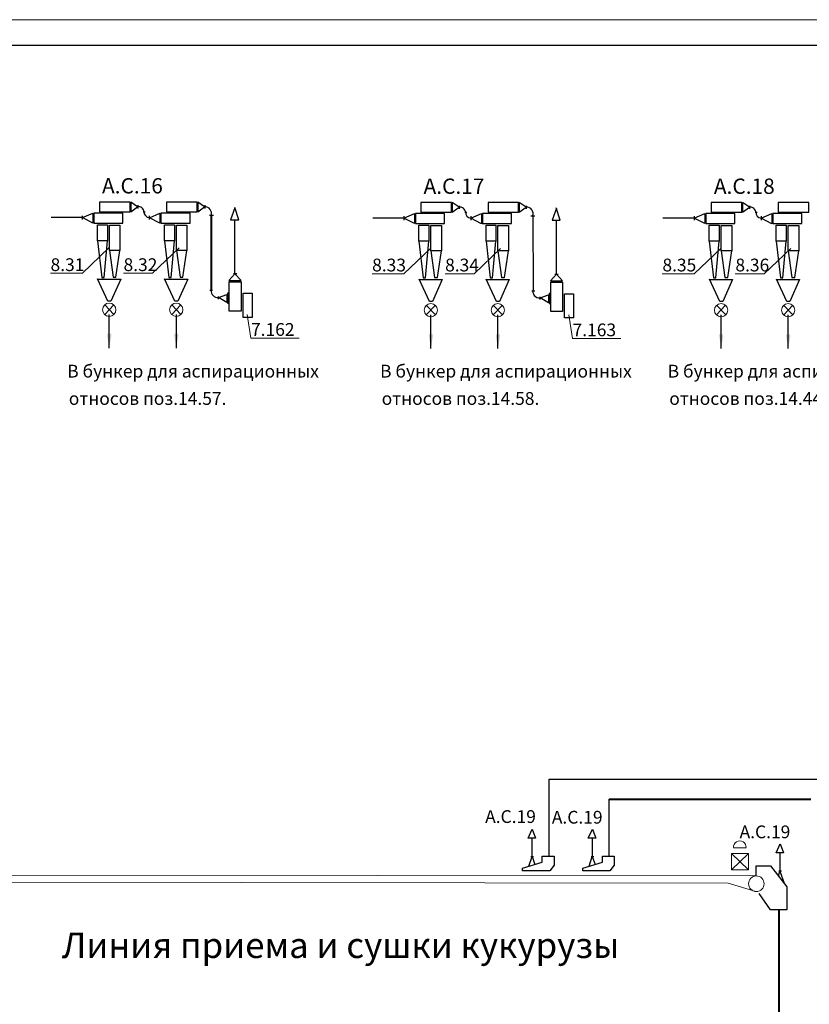
# Model space of a CAD drawing. Units: millimetres. Extents: x -8374 to 31899, y -21533 to 2263.
# Drawn here: x -4204 to -4049, y 1713 to 1906 of the extents above; entities that cross this region are included whole.
import ezdxf

# ---------------------------------------------------------------- set-up
doc = ezdxf.new("R2010")
doc.units = ezdxf.units.MM
doc.layers.get('0').update_dxf_attribs({"lineweight": 5})
for name, color, linetype, lineweight in [('А.С.', 1, 'Continuous', 30), ('Аспирация', 10, 'Continuous', 30), ('Монтажные', 7, 'Continuous', 50), ('Сплошная 0.3', 114, 'Continuous', 30), ('Сплошная 0.4', 5, 'Continuous', 40), ('Сплошная 0.7', 1, 'Continuous', 40), ('Строительные констр.', 7, 'Continuous', 30)]:
    doc.layers.add(name, color=color, linetype=linetype, lineweight=lineweight)
doc.styles.get("Standard").update_dxf_attribs({"font": 'arialbd.ttf'})
doc.dimstyles.new('ISO-25', dxfattribs={"dimtxt": 2.5, "dimasz": 2.5, "dimexe": 1.25, "dimexo": 0.625, "dimtad": 1, "dimlfac": 100, "dimtxsty": 'Standard', "dimblk": 'OBLIQUE', "dimcen": 2.5, "dimadec": 0, "dimazin": 0, "dimtfac": 1, "dimtmove": 0, "dimatfit": 3, "dimfxl": 0, "dimarcsym": 0})

# ---------------------------------------------------------------- blocks, each defined once
blk = doc.blocks.new('_Oblique')
at = {"color": 0, "linetype": 'ByBlock', "lineweight": -2}
blk.add_line((-0.5, -0.5), (0.5, 0.5), dxfattribs=at)

msp = doc.modelspace()

# ---------------------------------------------------------------- linework, layer by layer
for p, q in [((-5406.25, 1906.27), (-3841.25, 1906.27)), ((-4191.35, 1856.62), (-4186.14, 1861.58)), ((-4177.63, 1856.62), (-4172.42, 1861.58)), ((-4128.39, 1856.54), (-4123.18, 1861.5)), ((-4114.67, 1856.54), (-4109.46, 1861.5)), ((-4071.55, 1856.54), (-4066.34, 1861.5)), ((-4057.83, 1856.54), (-4052.62, 1861.5)), ((-4197.6, 1856.62), (-4191.35, 1856.62)), ((-4183.31, 1856.62), (-4177.63, 1856.62)), ((-4134.64, 1856.54), (-4128.39, 1856.54)), ((-4120.35, 1856.54), (-4114.67, 1856.54)), ((-4077.8, 1856.54), (-4071.55, 1856.54)), ((-4063.51, 1856.54), (-4057.83, 1856.54)), ((-4186.98, 1850.42), (-4185.18, 1848.53)), ((-4185.2, 1850.43), (-4186.97, 1848.53)), ((-4173.86, 1850.42), (-4172.06, 1848.53)), ((-4172.08, 1850.43), (-4173.85, 1848.53)), ((-4124.02, 1850.34), (-4122.22, 1848.46)), ((-4122.24, 1850.35), (-4124.01, 1848.46)), ((-4110.9, 1850.34), (-4109.09, 1848.46)), ((-4109.11, 1850.35), (-4110.89, 1848.46)), ((-4067.18, 1850.34), (-4065.38, 1848.46)), ((-4065.4, 1850.35), (-4067.17, 1848.46)), ((-4054.06, 1850.34), (-4052.25, 1848.46)), ((-4052.27, 1850.35), (-4054.04, 1848.46)), ((-4159.09, 1848.57), (-4158.35, 1843.92)), ((-4096.13, 1848.49), (-4095.39, 1843.84)), ((-4158.35, 1843.92), (-4148.88, 1843.92)), ((-4095.39, 1843.84), (-4085.92, 1843.84)), ((-4061.4, 1744.14), (-4063.86, 1744.14)), ((-4059.4, 1738.6), (-4236.45, 1738.78)), ((-4064.91, 1737.2), (-4230.79, 1737.39)), ((-4059.47, 1735.56), (-4064.91, 1737.2))]:
    msp.add_line(p, q)
msp.add_lwpolyline([(-4064.26, 1743.01), (-4060.95, 1743.01), (-4060.95, 1739.8), (-4064.26, 1739.8)], close=True)
for centre, radius in [((-4186.09, 1849.48), 1.3), ((-4172.96, 1849.48), 1.3), ((-4123.13, 1849.4), 1.3), ((-4110, 1849.4), 1.3), ((-4066.29, 1849.4), 1.3), ((-4053.16, 1849.4), 1.3), ((-4059.39, 1737.08), 1.52)]:
    msp.add_circle(centre, radius)
msp.add_arc((-4062.63, 1744.22), 1.23, 356.4488, 183.5512)
at = {"layer": 'А.С.', "color": 5}
for p, q in [((-4180.55, 1869.64), (-4181.88, 1870.57)), ((-4181.88, 1870.57), (-4181.88, 1868.65)), ((-4168.76, 1870.57), (-4168.76, 1868.65)), ((-4167.42, 1869.64), (-4168.76, 1870.57)), ((-4117.58, 1869.56), (-4118.92, 1870.5)), ((-4118.92, 1870.5), (-4118.92, 1868.57)), ((-4105.8, 1870.5), (-4105.8, 1868.57)), ((-4104.46, 1869.56), (-4105.8, 1870.5)), ((-4060.74, 1869.56), (-4062.08, 1870.5)), ((-4062.08, 1870.5), (-4062.08, 1868.57)), ((-4191.35, 1867.52), (-4189.31, 1868.41)), ((-4189.31, 1868.41), (-4189.31, 1866.42)), ((-4181.88, 1868.65), (-4180.55, 1869.64)), ((-4180.51, 1869.93), (-4180.51, 1869.3)), ((-4178.23, 1867.5), (-4176.18, 1868.4)), ((-4176.18, 1868.4), (-4176.18, 1866.4)), ((-4168.76, 1868.65), (-4167.42, 1869.64)), ((-4167.39, 1869.93), (-4167.39, 1869.3)), ((-4161.5, 1869.44), (-4162.34, 1867.08)), ((-4160.74, 1867.08), (-4161.53, 1869.48)), ((-4128.39, 1867.44), (-4126.35, 1868.34)), ((-4126.35, 1868.34), (-4126.35, 1866.34)), ((-4118.92, 1868.57), (-4117.58, 1869.56)), ((-4117.55, 1869.85), (-4117.55, 1869.23)), ((-4115.26, 1867.43), (-4113.22, 1868.32)), ((-4113.22, 1868.32), (-4113.22, 1866.32)), ((-4105.8, 1868.57), (-4104.46, 1869.56)), ((-4104.43, 1869.85), (-4104.43, 1869.23)), ((-4098.54, 1869.37), (-4099.38, 1867)), ((-4097.78, 1867), (-4098.57, 1869.4)), ((-4071.55, 1867.44), (-4069.51, 1868.34)), ((-4069.51, 1868.34), (-4069.51, 1866.34)), ((-4062.08, 1868.57), (-4060.74, 1869.56)), ((-4060.71, 1869.85), (-4060.71, 1869.23)), ((-4058.42, 1867.43), (-4056.38, 1868.32)), ((-4056.38, 1868.32), (-4056.38, 1866.32)), ((-4191.38, 1867.51), (-4197.47, 1867.51)), ((-4191.38, 1867.89), (-4191.38, 1867.12)), ((-4189.31, 1866.42), (-4191.35, 1867.52)), ((-4178.25, 1867.89), (-4178.25, 1867.12)), ((-4176.18, 1866.4), (-4178.23, 1867.5)), ((-4162.34, 1867.08), (-4160.74, 1867.08)), ((-4161.5, 1856.55), (-4161.5, 1867.08)), ((-4128.42, 1867.43), (-4134.51, 1867.43)), ((-4128.42, 1867.82), (-4128.42, 1867.04)), ((-4126.35, 1866.34), (-4128.39, 1867.44)), ((-4115.29, 1867.82), (-4115.29, 1867.04)), ((-4113.22, 1866.32), (-4115.26, 1867.43)), ((-4103.15, 1867.87), (-4103.1, 1853.49)), ((-4099.38, 1867), (-4097.78, 1867)), ((-4098.54, 1856.48), (-4098.54, 1867)), ((-4071.58, 1867.43), (-4077.67, 1867.43)), ((-4071.58, 1867.82), (-4071.58, 1867.04)), ((-4069.51, 1866.34), (-4071.55, 1867.44)), ((-4058.45, 1867.82), (-4058.45, 1867.04)), ((-4056.38, 1866.32), (-4058.42, 1867.43)), ((-4161.49, 1856.52), (-4162.67, 1855.18)), ((-4162.67, 1855.18), (-4160.29, 1855.18)), ((-4161.78, 1856.55), (-4161.14, 1856.55)), ((-4160.29, 1855.18), (-4161.49, 1856.52)), ((-4098.53, 1856.44), (-4099.71, 1855.11)), ((-4099.71, 1855.11), (-4097.33, 1855.11)), ((-4098.82, 1856.47), (-4098.18, 1856.47)), ((-4097.33, 1855.11), (-4098.53, 1856.44)), ((-4166.42, 1853.29), (-4165.84, 1853.29)), ((-4103.37, 1853.21), (-4102.79, 1853.21)), ((-4164.76, 1852.09), (-4164.76, 1851.55)), ((-4164.71, 1851.85), (-4163.06, 1852.49)), ((-4163.06, 1850.92), (-4164.71, 1851.85)), ((-4101.8, 1852.01), (-4101.8, 1851.47)), ((-4101.75, 1851.78), (-4100.1, 1852.41)), ((-4100.1, 1850.84), (-4101.75, 1851.78)), ((-4104.09, 1746.01), (-4103.27, 1747.78)), ((-4103.27, 1747.78), (-4102.6, 1746.01)), ((-4092.3, 1746.01), (-4091.48, 1747.78)), ((-4091.48, 1747.78), (-4090.81, 1746.01)), ((-4102.6, 1746.01), (-4104.09, 1746.01)), ((-4103.29, 1742.4), (-4103.29, 1746.01)), ((-4090.81, 1746.01), (-4092.3, 1746.01)), ((-4091.5, 1742.4), (-4091.5, 1746.01)), ((-4055.54, 1743.15), (-4054.72, 1744.92)), ((-4054.72, 1744.92), (-4054.06, 1743.15)), ((-4054.06, 1743.15), (-4055.54, 1743.15)), ((-4054.74, 1739.54), (-4054.74, 1743.15)), ((-4103.93, 1740.53), (-4103.31, 1742.39)), ((-4103.53, 1742.44), (-4103.03, 1742.44)), ((-4103.31, 1742.39), (-4102.77, 1740.86)), ((-4092.14, 1740.53), (-4091.52, 1742.39)), ((-4091.74, 1742.44), (-4091.24, 1742.44)), ((-4091.52, 1742.39), (-4090.98, 1740.86)), ((-4055.07, 1738.62), (-4054.77, 1739.53)), ((-4054.98, 1739.58), (-4054.48, 1739.58)), ((-4054.77, 1739.53), (-4053.94, 1737.19))]:
    msp.add_line(p, q, dxfattribs=at)
for centre, radius, start, end in [((-4180.43, 1868.53), 1.14, 2.9328, 98.3958), ((-4167.39, 1868.33), 1.33, 343.2229, 90.1287), ((-4117.46, 1868.45), 1.14, 2.9328, 98.3958), ((-4104.43, 1868.25), 1.33, 343.2229, 90.1287), ((-4060.62, 1868.45), 1.14, 2.9328, 98.3958), ((-4164.79, 1853.18), 1.33, 175.1497, 273.3805), ((-4101.83, 1853.11), 1.33, 163.2831, 273.2363)]:
    msp.add_arc(centre, radius, start, end, dxfattribs=at)
at = {"layer": 'Аспирация', "color": 5}
for p, q in [((-4179.43, 1868.68), (-4179.07, 1868.68)), ((-4116.47, 1868.6), (-4116.1, 1868.6)), ((-4059.63, 1868.6), (-4059.26, 1868.6)), ((-4166.48, 1867.97), (-4165.69, 1867.97)), ((-4103.52, 1867.89), (-4102.73, 1867.89))]:
    msp.add_line(p, q, dxfattribs=at)
at = {"layer": 'Аспирация'}
for p, q in [((-4099.98, 1742.49), (-4099.98, 1757.53)), ((-4099.98, 1757.53), (-4045.24, 1757.53)), ((-4088.19, 1742.49), (-4088.19, 1753.66))]:
    msp.add_line(p, q, dxfattribs=at)
at = {"layer": 'Аспирация', "color": 5}
for points in [[(-4179.29, 1868.73, 0.4134), (-4178.25, 1867.51, 0.4134)], [(-4116.32, 1868.65, 0.4134), (-4115.29, 1867.43, 0.4134)], [(-4059.48, 1868.65, 0.4134), (-4058.45, 1867.43, 0.4134)]]:
    msp.add_lwpolyline(points, format="xyb", dxfattribs=at)
at = {"layer": 'Сплошная 0.4'}
msp.add_line((-4166.11, 1867.94), (-4166.11, 1853.29), dxfattribs=at)
at = {"layer": 'Сплошная 0.7'}
for p, q in [((-4088.19, 1753.66), (-4048.7, 1753.66)), ((-4055.01, 1732), (-4055.01, 1650.57))]:
    msp.add_line(p, q, dxfattribs=at)
at = {"layer": 'Строительные констр.'}
for p, q in [((-5386.25, 1901.27), (-3846.25, 1901.27)), ((-4182.02, 1870.54), (-4188.01, 1870.54)), ((-4188.01, 1870.54), (-4188.01, 1868.65)), ((-4182.02, 1868.65), (-4182.02, 1870.54)), ((-4168.89, 1870.54), (-4174.89, 1870.54)), ((-4174.89, 1870.54), (-4174.89, 1868.65)), ((-4168.89, 1868.65), (-4168.89, 1870.54)), ((-4119.06, 1870.46), (-4125.05, 1870.46)), ((-4125.05, 1870.46), (-4125.05, 1868.57)), ((-4119.06, 1868.57), (-4119.06, 1870.46)), ((-4105.93, 1870.46), (-4111.93, 1870.46)), ((-4111.93, 1870.46), (-4111.93, 1868.57)), ((-4105.93, 1868.57), (-4105.93, 1870.46)), ((-4062.22, 1870.46), (-4068.21, 1870.46)), ((-4068.21, 1870.46), (-4068.21, 1868.57)), ((-4062.22, 1868.57), (-4062.22, 1870.46)), ((-4049.09, 1870.46), (-4055.09, 1870.46)), ((-4055.09, 1870.46), (-4055.09, 1868.57)), ((-4049.09, 1868.57), (-4049.09, 1870.46)), ((-4183.4, 1868.38), (-4189.1, 1868.38)), ((-4189.1, 1868.38), (-4189.1, 1866.43)), ((-4188.01, 1868.65), (-4182.02, 1868.65)), ((-4183.4, 1866.43), (-4183.4, 1868.38)), ((-4170.27, 1868.38), (-4175.97, 1868.38)), ((-4175.97, 1868.38), (-4175.97, 1866.43)), ((-4174.89, 1868.65), (-4168.89, 1868.65)), ((-4170.27, 1866.43), (-4170.27, 1868.38)), ((-4120.43, 1868.31), (-4126.13, 1868.31)), ((-4126.13, 1868.31), (-4126.13, 1866.36)), ((-4125.05, 1868.57), (-4119.06, 1868.57)), ((-4120.43, 1866.36), (-4120.43, 1868.31)), ((-4107.31, 1868.31), (-4113.01, 1868.31)), ((-4113.01, 1868.31), (-4113.01, 1866.36)), ((-4111.93, 1868.57), (-4105.93, 1868.57)), ((-4107.31, 1866.36), (-4107.31, 1868.31)), ((-4063.59, 1868.31), (-4069.29, 1868.31)), ((-4069.29, 1868.31), (-4069.29, 1866.36)), ((-4068.21, 1868.57), (-4062.22, 1868.57)), ((-4063.59, 1866.36), (-4063.59, 1868.31)), ((-4050.47, 1868.31), (-4056.17, 1868.31)), ((-4056.17, 1868.31), (-4056.17, 1866.36)), ((-4055.09, 1868.57), (-4049.09, 1868.57)), ((-4050.47, 1866.36), (-4050.47, 1868.31)), ((-4189.1, 1866.43), (-4183.4, 1866.43)), ((-4175.97, 1866.43), (-4170.27, 1866.43)), ((-4126.13, 1866.36), (-4120.43, 1866.36)), ((-4113.01, 1866.36), (-4107.31, 1866.36)), ((-4069.29, 1866.36), (-4063.59, 1866.36)), ((-4056.17, 1866.36), (-4050.47, 1866.36)), ((-4188.41, 1862.96), (-4188.41, 1866.09)), ((-4188.41, 1866.09), (-4186.46, 1866.09)), ((-4186.46, 1866.09), (-4186.46, 1862.96)), ((-4186.07, 1861.08), (-4186.07, 1866.05)), ((-4186.07, 1866.05), (-4184.01, 1866.05)), ((-4184.01, 1866.05), (-4184.01, 1861.08)), ((-4175.28, 1862.96), (-4175.28, 1866.09)), ((-4175.28, 1866.09), (-4173.33, 1866.09)), ((-4173.33, 1866.09), (-4173.33, 1862.96)), ((-4172.95, 1861.08), (-4172.95, 1866.05)), ((-4172.95, 1866.05), (-4170.88, 1866.05)), ((-4170.88, 1866.05), (-4170.88, 1861.08)), ((-4125.45, 1862.88), (-4125.45, 1866.01)), ((-4125.45, 1866.01), (-4123.49, 1866.01)), ((-4123.49, 1866.01), (-4123.49, 1862.88)), ((-4123.11, 1861.01), (-4123.11, 1865.98)), ((-4123.11, 1865.98), (-4121.05, 1865.98)), ((-4121.05, 1865.98), (-4121.05, 1861.01)), ((-4112.32, 1862.88), (-4112.32, 1866.01)), ((-4112.32, 1866.01), (-4110.37, 1866.01)), ((-4110.37, 1866.01), (-4110.37, 1862.88)), ((-4109.99, 1861.01), (-4109.99, 1865.98)), ((-4109.99, 1865.98), (-4107.92, 1865.98)), ((-4107.92, 1865.98), (-4107.92, 1861.01)), ((-4068.61, 1862.88), (-4068.61, 1866.01)), ((-4068.61, 1866.01), (-4066.65, 1866.01)), ((-4066.65, 1866.01), (-4066.65, 1862.88)), ((-4066.27, 1861.01), (-4066.27, 1865.98)), ((-4066.27, 1865.98), (-4064.21, 1865.98)), ((-4064.21, 1865.98), (-4064.21, 1861.01)), ((-4055.48, 1862.88), (-4055.48, 1866.01)), ((-4055.48, 1866.01), (-4053.53, 1866.01)), ((-4053.53, 1866.01), (-4053.53, 1862.88)), ((-4053.15, 1861.01), (-4053.15, 1865.98)), ((-4053.15, 1865.98), (-4051.08, 1865.98)), ((-4051.08, 1865.98), (-4051.08, 1861.01)), ((-4188.41, 1862.96), (-4187.57, 1855.78)), ((-4186.46, 1862.96), (-4188.41, 1862.96)), ((-4187.11, 1855.78), (-4186.46, 1862.96)), ((-4175.28, 1862.96), (-4174.44, 1855.78)), ((-4173.33, 1862.96), (-4175.28, 1862.96)), ((-4173.98, 1855.78), (-4173.33, 1862.96)), ((-4125.45, 1862.88), (-4124.6, 1855.7)), ((-4123.49, 1862.88), (-4125.45, 1862.88)), ((-4124.14, 1855.7), (-4123.49, 1862.89)), ((-4112.32, 1862.88), (-4111.48, 1855.7)), ((-4110.37, 1862.88), (-4112.32, 1862.88)), ((-4111.02, 1855.7), (-4110.37, 1862.89)), ((-4068.61, 1862.88), (-4067.76, 1855.7)), ((-4066.65, 1862.88), (-4068.61, 1862.88)), ((-4067.3, 1855.7), (-4066.65, 1862.89)), ((-4055.48, 1862.88), (-4054.64, 1855.7)), ((-4053.53, 1862.88), (-4055.48, 1862.88)), ((-4054.18, 1855.7), (-4053.53, 1862.89)), ((-4186.07, 1861.08), (-4185.35, 1855.84)), ((-4184.01, 1861.08), (-4186.07, 1861.08)), ((-4184.78, 1855.84), (-4184.01, 1861.08)), ((-4172.95, 1861.08), (-4172.23, 1855.84)), ((-4170.88, 1861.08), (-4172.95, 1861.08)), ((-4171.65, 1855.84), (-4170.88, 1861.08)), ((-4123.11, 1861.01), (-4122.39, 1855.76)), ((-4121.05, 1861.01), (-4123.11, 1861.01)), ((-4121.82, 1855.76), (-4121.05, 1861.01)), ((-4109.99, 1861.01), (-4109.27, 1855.76)), ((-4107.92, 1861.01), (-4109.99, 1861.01)), ((-4108.69, 1855.76), (-4107.92, 1861.01)), ((-4066.27, 1861.01), (-4065.55, 1855.76)), ((-4064.21, 1861.01), (-4066.27, 1861.01)), ((-4064.98, 1855.76), (-4064.21, 1861.01)), ((-4053.15, 1861.01), (-4052.43, 1855.76)), ((-4051.08, 1861.01), (-4053.15, 1861.01)), ((-4051.85, 1855.76), (-4051.08, 1861.01)), ((-4186.36, 1851.13), (-4188.38, 1855.53)), ((-4188.33, 1855.48), (-4183.85, 1855.48)), ((-4187.57, 1855.78), (-4187.11, 1855.78)), ((-4183.85, 1855.48), (-4185.77, 1851.13)), ((-4185.35, 1855.84), (-4184.78, 1855.84)), ((-4173.23, 1851.13), (-4175.25, 1855.53)), ((-4175.21, 1855.48), (-4170.72, 1855.48)), ((-4174.44, 1855.78), (-4173.98, 1855.78)), ((-4170.72, 1855.48), (-4172.65, 1851.13)), ((-4172.23, 1855.84), (-4171.65, 1855.84)), ((-4162.62, 1849.2), (-4162.62, 1854.94)), ((-4162.62, 1854.94), (-4160.29, 1854.94)), ((-4160.29, 1854.94), (-4160.29, 1849.2)), ((-4123.4, 1851.06), (-4125.42, 1855.45)), ((-4125.37, 1855.41), (-4120.88, 1855.41)), ((-4124.6, 1855.7), (-4124.14, 1855.7)), ((-4120.88, 1855.41), (-4122.81, 1851.06)), ((-4122.39, 1855.76), (-4121.82, 1855.76)), ((-4110.27, 1851.06), (-4112.29, 1855.45)), ((-4112.24, 1855.41), (-4107.76, 1855.41)), ((-4111.48, 1855.7), (-4111.02, 1855.7)), ((-4107.76, 1855.41), (-4109.69, 1851.06)), ((-4109.27, 1855.76), (-4108.69, 1855.76)), ((-4099.66, 1849.13), (-4099.66, 1854.86)), ((-4099.66, 1854.86), (-4097.33, 1854.86)), ((-4097.33, 1854.86), (-4097.33, 1849.13)), ((-4066.56, 1851.06), (-4068.58, 1855.45)), ((-4068.53, 1855.41), (-4064.04, 1855.41)), ((-4067.76, 1855.7), (-4067.3, 1855.7)), ((-4064.04, 1855.41), (-4065.97, 1851.06)), ((-4065.55, 1855.76), (-4064.98, 1855.76)), ((-4053.43, 1851.06), (-4055.45, 1855.45)), ((-4055.4, 1855.41), (-4050.92, 1855.41)), ((-4054.64, 1855.7), (-4054.18, 1855.7)), ((-4050.92, 1855.41), (-4052.85, 1851.06)), ((-4052.43, 1855.76), (-4051.85, 1855.76)), ((-4185.77, 1851.13), (-4186.36, 1851.13)), ((-4172.65, 1851.13), (-4173.23, 1851.13)), ((-4162.93, 1852.74), (-4162.93, 1850.76)), ((-4162.63, 1852.74), (-4162.93, 1852.74)), ((-4159.9, 1847.96), (-4159.9, 1852.69)), ((-4159.9, 1852.69), (-4158.12, 1852.69)), ((-4158.12, 1852.69), (-4158.12, 1847.96)), ((-4122.81, 1851.06), (-4123.4, 1851.06)), ((-4109.69, 1851.06), (-4110.27, 1851.06)), ((-4099.97, 1852.66), (-4099.97, 1850.68)), ((-4099.67, 1852.66), (-4099.97, 1852.66)), ((-4096.94, 1847.89), (-4096.94, 1852.61)), ((-4096.94, 1852.61), (-4095.16, 1852.61)), ((-4095.16, 1852.61), (-4095.16, 1847.89)), ((-4065.97, 1851.06), (-4066.56, 1851.06)), ((-4052.85, 1851.06), (-4053.43, 1851.06)), ((-4162.93, 1850.76), (-4162.6, 1850.76)), ((-4160.29, 1849.2), (-4162.62, 1849.2)), ((-4099.97, 1850.68), (-4099.64, 1850.68)), ((-4097.33, 1849.13), (-4099.66, 1849.13)), ((-4158.12, 1847.96), (-4159.9, 1847.96)), ((-4095.16, 1847.89), (-4096.94, 1847.89)), ((-4064.26, 1743.01), (-4060.95, 1739.8)), ((-4060.95, 1743.01), (-4064.26, 1739.8)), ((-4105.18, 1740.16), (-4101.3, 1741.29)), ((-4101.3, 1741.29), (-4101.3, 1742.49)), ((-4101.3, 1742.49), (-4099, 1742.49)), ((-4099, 1742.49), (-4099, 1740.73)), ((-4093.39, 1740.16), (-4089.5, 1741.29)), ((-4089.5, 1741.29), (-4089.5, 1742.49)), ((-4089.5, 1742.49), (-4087.21, 1742.49)), ((-4087.21, 1742.49), (-4087.21, 1740.73)), ((-4105.18, 1739.6), (-4105.18, 1740.16)), ((-4099.84, 1739.6), (-4105.18, 1739.6)), ((-4099, 1740.73), (-4099.84, 1739.6)), ((-4093.39, 1739.6), (-4093.39, 1740.16)), ((-4088.05, 1739.6), (-4093.39, 1739.6)), ((-4087.21, 1740.73), (-4088.05, 1739.6)), ((-4059.41, 1738.64), (-4059.41, 1740.57)), ((-4059.41, 1740.57), (-4056.62, 1740.57)), ((-4056.62, 1740.57), (-4053.4, 1736.5)), ((-4053.4, 1736.5), (-4053.4, 1732)), ((-4056.62, 1732), (-4058.82, 1735.18)), ((-4053.4, 1732), (-4056.62, 1732))]:
    msp.add_line(p, q, dxfattribs=at)
at = {"layer": 'Строительные констр.', "color": 5}
for p, q in [((-4163.06, 1852.49), (-4163.06, 1850.92)), ((-4100.1, 1852.41), (-4100.1, 1850.84))]:
    msp.add_line(p, q, dxfattribs=at)

# ---------------------------------------------------------------- texts
for s, height, p in [('А.С.16', 3, (-4187.51, 1872.25)), ('А.С.17', 3, (-4124.55, 1872.17)), ('А.С.18', 3, (-4067.71, 1872.17)), ('8.31', 2.5, (-4197.58, 1857.05)), ('8.32', 2.5, (-4183.29, 1857.05)), ('8.33', 2.5, (-4134.62, 1856.98)), ('8.34', 2.5, (-4120.33, 1856.98)), ('8.35', 2.5, (-4077.78, 1856.98)), ('8.36', 2.5, (-4063.49, 1856.98)), ('7.162', 2.5, (-4158.33, 1844.36)), ('7.163', 2.5, (-4095.37, 1844.28)), ('В бункер для аспирационных ', 2.5, (-4194.32, 1836.2)), ('В бункер для аспирационных ', 2.5, (-4133.06, 1836.2)), ('В бункер для аспирационных ', 2.5, (-4076.75, 1836.2)), ('относов поз.14.57.', 2.5, (-4194.01, 1830.85)), ('относов поз.14.58.', 2.5, (-4132.75, 1830.85)), ('относов поз.14.44.', 2.5, (-4076.44, 1830.85)), ('Линия приема и сушки кукурузы', 5, (-4195.37, 1722.53))]:
    msp.add_text(s, height=height).set_placement(p)
at = {"layer": 'Монтажные', "color": 0}
for p in [(-4112.49, 1748.98), (-4099.43, 1748.85), (-4062.67, 1745.99)]:
    msp.add_text('А.С.19', height=2.5, dxfattribs=at).set_placement(p)

# ---------------------------------------------------------------- leaders
for points in [[(-4186.08, 1842.27), (-4186.08, 1845.81)], [(-4172.95, 1842.27), (-4172.95, 1845.81)], [(-4123.12, 1842.19), (-4123.12, 1845.73)], [(-4109.99, 1842.19), (-4109.99, 1845.73)], [(-4066.28, 1842.19), (-4066.28, 1845.73)], [(-4053.15, 1842.19), (-4053.15, 1845.73)]]:
    msp.add_leader(points, dimstyle='ISO-25', override={"dimgap": 0.625, "dimtad": 0})
at = {"layer": 'Сплошная 0.3'}
for points in [[(-4186.08, 1841.97), (-4186.08, 1848.55)], [(-4172.95, 1841.97), (-4172.95, 1848.55)], [(-4123.11, 1841.89), (-4123.11, 1848.48)], [(-4109.99, 1841.89), (-4109.99, 1848.48)], [(-4066.27, 1841.89), (-4066.27, 1848.48)], [(-4053.15, 1841.89), (-4053.15, 1848.48)]]:
    msp.add_leader(points, dimstyle='ISO-25', override={"dimgap": 0.625, "dimtad": 0}, dxfattribs=at)

doc.saveas('drawing.dxf')
